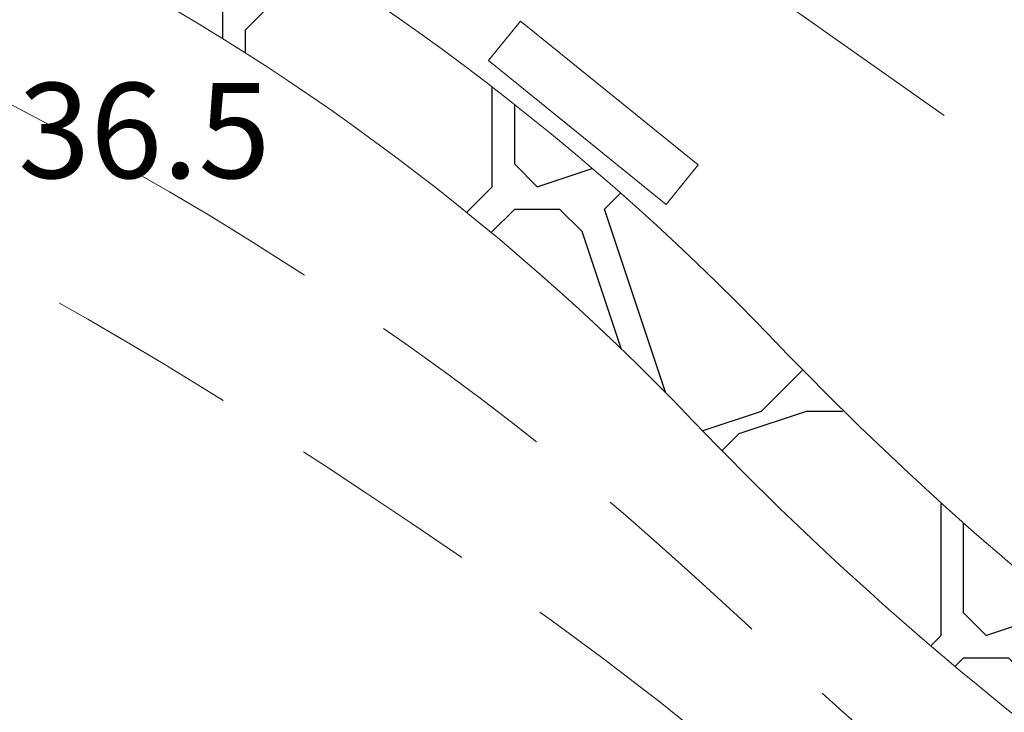
# Model space of a CAD drawing. Units: millimetres. Extents: x 4635002 to 5978283, y -126566 to 918788.
# Drawn here: x 5136185 to 5143941, y 346928 to 352387 of the extents above; entities that cross this region are included whole.
import ezdxf
from ezdxf.enums import TextEntityAlignment as Align

# ---------------------------------------------------------------- set-up
doc = ezdxf.new("R2010")
doc.units = ezdxf.units.MM
doc.header["$LTSCALE"] = 100
doc.header["$MEASUREMENT"] = 0
doc.linetypes.add('HIDDEN', pattern=[4.5, 3, -1.5])
doc.layers.add('-L-조성계획', color=1, linetype='CONTINUOUS', lineweight=0)
doc.layers.add('-L-조성계획(전)', color=1, linetype='CONTINUOUS', lineweight=0)
doc.layers.add('lev', color=7, linetype='CONTINUOUS')
doc.layers.add('new-land', color=15, linetype='CONTINUOUS')
doc.styles.add('굴림체', font='gulim.ttc')

msp = doc.modelspace()

# ---------------------------------------------------------------- hatches: boundary and pattern name
at = {"layer": 'new-land'}
h = msp.add_hatch(dxfattribs=at)
h.set_pattern_fill('MOSAIC', color=251, scale=5000, angle=-45.00000000000001, style=0)
h.set_pattern_definition([(315, (17619631.17075502, 3563452.362303349), (7071.067811865475, -1.818989403545856e-12), [250, -250, 500, -4000]), (315, (17618393.73388794, 3565043.352561019), (7071.067811865475, -1.818989403545856e-12), [1250, -3750]), (315, (17618393.73388794, 3565396.905951612), (7071.067811865475, -1.818989403545856e-12), [1250, -3750]), (315, (17620868.60762209, 3564689.799170426), (7071.067811865475, -1.818989403545856e-12), [250, -4750]), (315, (17619454.39405972, 3566811.119513985), (7071.067811865475, -1.818989403545856e-12), [750, -4250]), (315, (17619631.17075502, 3566987.896209282), (7071.067811865475, -1.818989403545856e-12), [750, -4250]), (315, (17621929.26779388, 3565043.352561019), (7071.067811865475, -1.818989403545856e-12), [1500, -3500]), (315, (17621929.26779388, 3565396.905951612), (7071.067811865475, -1.818989403545856e-12), [1500, -3500]), (315, (17621398.93770798, 3566634.342818689), (7071.067811865475, -1.818989403545856e-12), [500, -4500]), (315, (17621752.49109858, 3566634.342818689), (7071.067811865475, -1.818989403545856e-12), [250, -4750]), (315, (17620515.0542315, 3568578.886466952), (7071.067811865475, -1.818989403545856e-12), [250, -250, 250, -4250]), (44.99999999999999, (17619807.94745031, 3567871.779685765), (2.273736754432321e-12, 7071.067811865474), [750, -4250]), (44.99999999999999, (17618747.28727853, 3566457.566123392), (2.273736754432321e-12, 7071.067811865474), [250, -500, 250, -500, 1000, -2500]), (44.99999999999999, (17621222.16101269, 3568225.333076358), (2.273736754432321e-12, 7071.067811865474), [250, -4750]), (44.99999999999999, (17620161.50084091, 3566104.012732799), (2.273736754432321e-12, 7071.067811865474), [250, -4750]), (44.99999999999999, (17621222.16101269, 3566811.119513985), (2.273736754432321e-12, 7071.067811865474), [250, -4750]), (44.99999999999999, (17619631.17075502, 3564513.022475129), (2.273736754432321e-12, 7071.067811865474), [500, -4500]), (44.99999999999999, (17619631.17075502, 3564159.469084536), (2.273736754432321e-12, 7071.067811865474), [750, -4250]), (44.99999999999999, (17621929.26779388, 3566104.012732799), (2.273736754432321e-12, 7071.067811865474), [500, -250, 500, -3750]), (44.99999999999999, (17621045.38431739, 3564866.575865722), (2.273736754432321e-12, 7071.067811865474), [1000, -4000]), (44.99999999999999, (17621222.16101269, 3564689.799170426), (2.273736754432321e-12, 7071.067811865474), [500, -4500]), (44.99999999999999, (17620338.2775362, 3563098.808912756), (2.273736754432321e-12, 7071.067811865474), [1000, -4000]), (44.99999999999999, (17620515.0542315, 3562922.032217459), (2.273736754432321e-12, 7071.067811865474), [750, -4250]), (0, (17619277.61736443, 3564513.022475129), (3535.533906000002, 3535.533905999999), [353.55335, -6717.514461499999]), (0, (17620691.8309268, 3564866.575865722), (3535.533906000002, 3535.533905999999), [353.55335, -6717.514461499999]), (0, (17621575.71440328, 3565043.352561019), (3535.533906000002, 3535.533905999999), [353.55335, -6717.514461499999]), (0, (17619454.39405972, 3567871.779685765), (3535.533906000002, 3535.533905999999), [353.55335, -6717.514461499999]), (0, (17620515.0542315, 3568225.333076358), (3535.533906000002, 3535.533905999999), [353.55335, -6717.514461499999]), (0, (17620161.50084091, 3564689.799170426), (3535.533906000002, 3535.533905999999), [707.1049999999999, -6363.96281]), (0, (17622813.15127036, 3566634.342818689), (3535.533906000002, 3535.533905999999), [707.1049999999999, -6363.96281]), (90, (17619277.61736443, 3563452.362303349), (-3535.533905999999, 3535.533906000002), [707.1049999999999, -6363.96281]), (90, (17619631.17075502, 3563452.362303349), (-3535.533905999999, 3535.533906000002), [707.1049999999999, -6363.96281]), (90, (17621045.38431739, 3563805.915693942), (-3535.533905999999, 3535.533906000002), [707.1049999999999, -6363.96281]), (90, (17621752.49109858, 3565573.682646909), (-3535.533905999999, 3535.533906000002), [707.1049999999999, -6363.96281]), (90, (17621929.26779388, 3565396.905951612), (-3535.533905999999, 3535.533906000002), [707.1049999999999, -6363.96281]), (90, (17620161.50084091, 3565043.352561019), (-3535.533905999999, 3535.533906000002), [1060.66, -6010.407810000001]), (90, (17621222.16101269, 3563629.138998646), (-3535.533905999999, 3535.533906000002), [1060.66, -6010.407810000001]), (90, (17619984.72414561, 3564866.575865722), (-3535.533905999999, 3535.533906000002), [1414.2135, -5656.85431]), (90, (17620515.0542315, 3568578.886466952), (-3535.533905999999, 3535.533906000002), [1414.2135, -5656.85431]), (90, (17620338.2775362, 3568402.109771655), (-3535.533905999999, 3535.533906000002), [1414.2135, -5656.85431]), (90, (17618570.51058324, 3566280.789428095), (-3535.533905999999, 3535.533906000002), [353.55335, -6717.514461499999]), (90, (17619454.39405972, 3567164.672904579), (-3535.533905999999, 3535.533906000002), [353.55335, -6717.514461499999]), (341.5650512, (17619807.94745031, 3563275.585608053), (3535.533907347512, -3535.53390451863), [559.0169500000001, -10621.3229]), (341.5650512, (17620161.50084091, 3565043.352561019), (3535.533907347512, -3535.53390451863), [559.0169500000001, -10621.3229]), (341.5650512, (17621045.38431739, 3563452.362303349), (3535.533907347512, -3535.53390451863), [1118.034, -10062.305885]), (341.5650512, (17621222.16101269, 3563629.138998646), (3535.533907347512, -3535.53390451863), [1118.034, -10062.305885]), (18.43494881999999, (17621929.26779388, 3566457.566123392), (3535.533906113378, 3535.533905752761), [559, -5589.999999999999, 1118, -3913.339887]), (18.43494881999999, (17618747.28727853, 3566811.119513985), (3535.533906113378, 3535.533905752761), [559.0169500000001, -10621.3229]), (18.43494881999999, (17617863.40380205, 3564866.575865722), (3535.533906113378, 3535.533905752761), [559.0169500000001, -10621.3229]), (18.43494881999999, (17618924.06397383, 3566634.342818689), (3535.533906113378, 3535.533905752761), [559.0169500000001, -10621.3229]), (18.43494881999999, (17622282.82118447, 3566457.566123392), (3535.533906113378, 3535.533905752761), [559.0169500000001, -10621.3229]), (18.43494881999999, (17621929.26779388, 3566457.566123392), (3535.533906113378, 3535.533905752761), [559.0169500000001, -10621.3229]), (18.43494881999999, (17620338.2775362, 3566280.789428095), (3535.533906113378, 3535.533905752761), [1118.034, -10062.305885]), (18.43494881999999, (17620161.50084091, 3566457.566123392), (3535.533906113378, 3535.533905752761), [1118.034, -10062.305885]), (71.5650512, (17619631.17075502, 3566987.896209282), (3535.533904518628, 3535.533907347511), [559.0169500000001, -10621.3229]), (71.5650512, (17618216.95719264, 3565220.129256316), (3535.533904518628, 3535.533907347511), [1118.034, -10062.305885]), (71.5650512, (17618393.73388794, 3565396.905951612), (3535.533904518628, 3535.533907347511), [1118.034, -10062.305885]), (108.43494882, (17621398.93770798, 3566987.896209282), (-3535.53390575276, 3535.533906113379), [1118.034, -10062.305885]), (108.43494882, (17621752.49109858, 3566634.342818689), (-3535.53390575276, 3535.533906113379), [1677.05098, -9503.288905])])
edge = h.paths.add_edge_path()
edge.add_arc((5131199.897692258, 367832.9575539392), 11999.99999999987, 227.0477629336016, 263.6897326637747)
edge.add_arc((5127682.700061505, 336026.8367463604), 20000.00000000124, 45.00000000000131, 83.68973266377378, ccw=False)
edge.add_arc((5160369.89256198, 367367.9195075084), 25292.74435875411, 222.8432753047135, 243.2253162856653)
edge.add_arc((5142183.077160957, 331324.5808479476), 15079.05912039049, 40.51176353886137, 63.22531628566469, ccw=False)
edge.add_line((5153647.272791468, 341120.0003132692), (5153099.419459358, 340372.9036844012))
edge.add_arc((5142232.873837318, 331388.0171384232), 14099.99999999974, 39.58527865520164, 63.28597627926744)
edge.add_arc((5160214.379710334, 367118.4725866632), 25900.00000000011, 225, 243.2859762792677, ccw=False)
edge.add_arc((5173720.119231009, 380624.2121073378), 45000.00000001647, 223.7033943967347, 225.0000000000003, ccw=False)
edge.add_arc((5127682.700061505, 336026.8367463604), 19100.00000000131, 45.00000000000139, 83.68973266377365)
edge.add_arc((5131199.897692259, 367832.9575539439), 12900.00000000461, 254.20815561594992, 263.68973266377344, ccw=False)
edge.add_arc((5127553.177741446, 354938.7172273307), 499.9999999999412, 74.20815561595995, 135.0000000000067)
edge.add_arc((5127553.177741446, 354938.7172273307), 500, 135.0000000000067, 219.1469964624654)
edge.add_arc((5093042.144421846, 326845.3269154679), 44000.00000001334, 39.14699646246861, 47.04776298387258)

# ---------------------------------------------------------------- linework, layer by layer
at = {"layer": '-L-조성계획', "color": 250, "linetype": 'HIDDEN', "ltscale": 5, "elevation": 37, "flags": 128}
msp.add_lwpolyline([(5216433.089650059, 293016.4101907462), (5216074.376181587, 293434.0169158145), (5214686.376182711, 295067.0169167616), (5213478.376183853, 296735.0169175975), (5212504.376185104, 298547.016918262), (5211778.376186494, 300576.0169187663), (5211291.376187904, 302628.0169190937), (5211008.376189426, 304852.0169192916), (5210789.376190873, 306958.0169194471), (5210467.376192291, 309015.0169196581), (5210173.376193746, 311134.0169198629), (5209942.37619512, 313134.0169200222), (5209674.376200413, 320859.0169202155), (5209788.376201797, 322871.016920134), (5209944.37620323, 324959.0169200287), (5210207.376204632, 326991.0169198411), (5210396.376206014, 329005.0169197158), (5210163.376207445, 331080.0169198746), (5208985.376204748, 332720.0169206881), (5206810.376208929, 333248.0169221777), (5204900.37620844, 332541.0169234895), (5203167.376203887, 331450.01692467), (5201239.376206961, 330383.0169259994), (5199442.376206314, 329440.016927233), (5197674.376205668, 328498.0169284465), (5195654.376201468, 327937.01692983), (5193690.376204986, 327513.0169311897), (5191355.376204622, 326972.0169327902), (5189226.376200502, 326542.0169342593), (5187179.376204202, 326370.0169356596), (5185081.3762042, 326361.0169370966), (5183054.376204273, 326460.0169384843), (5181039.37620442, 326678.0169398678), (5179078.376204688, 327078.0169412224), (5176933.376205046, 327593.0169426934), (5175048.376205606, 328400.01694398), (5173219.376206238, 329329.016945242), (5171373.37620311, 330332.0169465113), (5169637.376207802, 331609.0169477044), (5168153.376208767, 333014.0169487223), (5166625.37620969, 334358.0169497668), (5165154.376206874, 335808.0169507829), (5163521.479155771, 337552.1480335626), (5160077.341570387, 341126.6854394656), (5158102.958021611, 343133.6840525852), (5156340.786537549, 344602.3032853086), (5154888.727714334, 345434.6404574704), (5152843.596403306, 346348.5083625647), (5148455.697534727, 348449.1346509689), (5145502.049415132, 350195.5960797002), (5139870.387046412, 354165.5240461063), (5136229.268909156, 356515.6024746732), (5135926.544616829, 356687.4818739411), (5134505.148773067, 357324.0624979073), (5133010.740500422, 357862.3993325871), (5130739.312787103, 358420.8552231179), (5129085.593154828, 358680.2935119267), (5127073.134965371, 359378.1499753739), (5125379.414816814, 360195.4689732543), (5124104.086522024, 361072.4365014317), (5121732.724190231, 362806.408544417), (5119416.985876178, 364313.7323651356), (5118641.818529356, 364749.721373965), (5115276.038077195, 366488.6665846747), (5113439.570976061, 367432.0748712267), (5109766.687134083, 369120.3810225315), (5108592.032044664, 369633.5109097334), (5107599.316617439, 370262.3881009542), (5106871.262881811, 370957.3662016783), (5106258.966698539, 371801.1959973248), (5105065.31411452, 373821.8624116341), (5102316.37684349, 379581.9933133875), (5102141.415618829, 380602.0755981756), (5101879.980143644, 380793.9845817788), (5100279.643516117, 381997.1820998248), (5099679.299218571, 382457.8173773703), (5098902.098432807, 383120.7799927085), (5098410.552906443, 383840.8018599162), (5097987.506982896, 384789.3442010223), (5097827.230083553, 385932.072283641), (5097742.747876562, 386630.2008309737), (5097768.357429609, 387189.0259551196), (5098849.357429376, 388948.0259551411)], dxfattribs=at)
msp.add_lwpolyline([(5216433.089650059, 293016.4101907462), (5216074.376181587, 293434.0169158145), (5214686.376182711, 295067.0169167616), (5213478.376183853, 296735.0169175975), (5212504.376185104, 298547.016918262), (5211778.376186494, 300576.0169187663), (5211291.376187904, 302628.0169190937), (5211008.376189426, 304852.0169192916), (5210789.376190873, 306958.0169194471), (5210467.376192291, 309015.0169196581), (5210173.376193746, 311134.0169198629), (5209942.37619512, 313134.0169200222), (5209674.376200413, 320859.0169202155), (5209788.376201797, 322871.016920134), (5209944.37620323, 324959.0169200287), (5210207.376204632, 326991.0169198411), (5210396.376206014, 329005.0169197158), (5210163.376207445, 331080.0169198746), (5208985.376204748, 332720.0169206881), (5206810.376208929, 333248.0169221777), (5204900.37620844, 332541.0169234895), (5203167.376203887, 331450.01692467), (5201239.376206961, 330383.0169259994), (5199442.376206314, 329440.016927233), (5197674.376205668, 328498.0169284465), (5195654.376201468, 327937.01692983), (5193690.376204986, 327513.0169311897), (5191355.376204622, 326972.0169327902), (5189226.376200502, 326542.0169342593), (5187179.376204202, 326370.0169356596), (5185081.3762042, 326361.0169370966), (5183054.376204273, 326460.0169384843), (5181039.37620442, 326678.0169398678), (5179078.376204688, 327078.0169412224), (5176933.376205046, 327593.0169426934), (5175048.376205606, 328400.01694398), (5173219.376206238, 329329.016945242), (5171373.37620311, 330332.0169465113), (5169637.376207802, 331609.0169477044), (5168153.376208767, 333014.0169487223), (5166625.37620969, 334358.0169497668), (5165154.376206874, 335808.0169507829), (5163521.479155771, 337552.1480335626), (5160077.341570387, 341126.6854394656), (5158102.958021611, 343133.6840525852), (5156340.786537549, 344602.3032853086), (5154888.727714334, 345434.6404574704), (5152843.596403306, 346348.5083625647), (5148455.697534727, 348449.1346509689), (5145502.049415132, 350195.5960797002), (5139870.387046412, 354165.5240461063), (5136229.268909156, 356515.6024746732), (5135926.544616829, 356687.4818739411), (5134505.148773067, 357324.0624979073), (5133010.740500422, 357862.3993325871), (5130739.312787103, 358420.8552231179), (5129085.593154828, 358680.2935119267), (5127073.134965371, 359378.1499753739), (5125379.414816814, 360195.4689732543), (5124104.086522024, 361072.4365014317), (5121732.724190231, 362806.408544417), (5119416.985876178, 364313.7323651356), (5118641.818529356, 364749.721373965), (5115276.038077195, 366488.6665846747), (5113439.570976061, 367432.0748712267), (5109766.687134083, 369120.3810225315), (5108592.032044664, 369633.5109097334), (5107599.316617439, 370262.3881009542), (5106871.262881811, 370957.3662016783), (5106258.966698539, 371801.1959973248), (5105065.31411452, 373821.8624116341), (5102316.37684349, 379581.9933133875), (5102141.415618829, 380602.0755981756), (5101879.980143644, 380793.9845817788), (5100279.643516117, 381997.1820998248), (5099679.299218571, 382457.8173773703), (5098902.098432807, 383120.7799927085), (5098410.552906443, 383840.8018599162), (5097987.506982896, 384789.3442010223), (5097827.230083553, 385932.072283641), (5097742.747876562, 386630.2008309737), (5097768.357429609, 387189.0259551196), (5098849.357429376, 388948.0259551411)], dxfattribs=at)
at = {"layer": '-L-조성계획', "color": 8, "linetype": 'HIDDEN', "ltscale": 5, "flags": 128}
for points in [[(5135817.856415973, 344337.5571968812), (5135173.067542043, 345226.686455125), (5134617.901867534, 345998.427771037), (5134142.436662195, 346665.1551811933), (5133736.749195768, 347239.2427221686), (5133390.916737986, 347733.0644305535), (5133095.016558597, 348158.994342918), (5132839.125927331, 348529.4064958543), (5132613.322113946, 348856.6749259261), (5132408.865551129, 349151.8407823453), (5132221.749323467, 349420.6136647197), (5132049.149678482, 349667.3702852987), (5131888.242863734, 349896.4873562865), (5131736.205126731, 350112.3415899491), (5131590.212715029, 350319.3096985072), (5131447.441876158, 350521.7683941927), (5131305.068857659, 350724.0943892356), (5131161.207943924, 350929.4170301845), (5131017.725566771, 351135.8762008054), (5130877.426194878, 351340.364419159), (5130743.114296924, 351539.7742033293), (5130617.594341571, 351730.9980714018), (5130503.670797495, 351910.928541447), (5130404.148133389, 352076.458131521), (5130321.830817912, 352224.4793597138), (5130258.771634019, 352352.863691167), (5130214.016621772, 352463.3983792788), (5130185.86013552, 352558.8496245132), (5130172.596529598, 352641.9836273342), (5130172.52015834, 352715.5665882262), (5130183.925376098, 352782.3647076362), (5130205.106537204, 352845.1441860404), (5130234.357996005, 352906.6712239045), (5130270.207901614, 352969.112084501), (5130312.119582278, 353032.2332823141), (5130359.790161001, 353095.2013946502), (5130412.916760823, 353157.1829987783), (5130471.196504743, 353217.3446720103), (5130534.326515788, 353274.8529916313), (5130602.003916986, 353328.874534925), (5130673.925831338, 353378.5758791999), (5130750.01037963, 353423.1551122176), (5130831.059673674, 353461.9363636291), (5130918.096823048, 353494.2752735582), (5131012.144937316, 353519.5274821403), (5131114.22712606, 353537.0486295028), (5131225.366498841, 353546.1943557756), (5131346.586165238, 353546.3203010866), (5131478.909234812, 353536.7821055711), (5131623.245122952, 353517.0743602696), (5131780.04846818, 353487.2474599835), (5131949.66021483, 353447.4907504329), (5132132.421307245, 353397.9935773169), (5132328.672689755, 353338.9452863671), (5132538.755306691, 353270.5352232913), (5132763.010102388, 353192.9527338129), (5133001.778021182, 353106.3871636433), (5133255.153744902, 353011.0089801941), (5133522.246905379, 352906.913137638), (5133801.920871925, 352794.1757118534), (5134093.03901387, 352672.8727787067), (5134394.46470053, 352543.080414068), (5134705.061301236, 352404.8746938063), (5135023.692185303, 352258.3316937941), (5135349.220722055, 352103.5274899006), (5135680.428292859, 351940.6453689528), (5136015.768327227, 351770.2974616345), (5136353.612266742, 351593.2031095577), (5136692.331552964, 351410.0816543582), (5137030.297627461, 351221.6524376613), (5137365.881931793, 351028.6348011112), (5137697.455907524, 350831.7480863319), (5138023.390996233, 350631.7116349475), (5138342.203474676, 350429.2767954278), (5138652.988960462, 350225.322943571), (5138954.987906365, 350020.7614620342), (5139247.440765198, 349816.503733451), (5139529.587989746, 349613.4611404603), (5139800.670032804, 349412.5450657187), (5140059.927347176, 349214.6668918533), (5140306.600385649, 349020.7380015096), (5140540.308926221, 348831.4418786648), (5140762.190047679, 348646.5504126144), (5140973.760154014, 348465.6075939885), (5141176.53564921, 348288.1574134161), (5141372.032937253, 348113.743861529), (5141561.768422132, 347941.9109289581), (5141747.258507833, 347772.202606326), (5141930.019598348, 347604.1628842661), (5142111.637488264, 347437.2285535997), (5142293.97553461, 347270.4076058725), (5142478.966484983, 347102.6008328605), (5142668.543087016, 346932.7090263036), (5142864.638088326, 346759.6329779509), (5143069.184236537, 346582.2734795562), (5143284.114279261, 346399.5313228737), (5143511.360964121, 346210.3072996563), (5143752.250622088, 346013.9191113617), (5144005.683917511, 345811.3520983253), (5144269.955098083, 345604.0085106082), (5144543.358411515, 345393.2905982379), (5144824.188105495, 345180.6006112788), (5145110.738427725, 344967.3407997643), (5145401.30362591, 344754.9134137491), (5145694.177947742, 344544.7207032829), (5145987.838965726, 344337.8302071188), (5146281.497551594, 344133.9706188752), (5146574.547901886, 343932.5359208491), (5146866.384213125, 343732.9200953785), (5147156.400681851, 343534.5171247805), (5147443.991504595, 343336.7209913698), (5147728.5508779, 343138.9256774629), (5148009.472998285, 342940.5251653888), (5148286.43651622, 342740.3317543515), (5148560.257897864, 342534.8310111347), (5148832.038063278, 342319.9268194376), (5149102.87793255, 342091.5230629328), (5149373.878425767, 341845.5236252951), (5149646.140462995, 341577.832390218), (5149920.764964309, 341284.3532413868), (5150198.852849788, 340960.9900624822)], [(5135817.856415973, 344337.5571968812), (5135173.067542043, 345226.686455125), (5134617.901867534, 345998.427771037), (5134142.436662195, 346665.1551811933), (5133736.749195768, 347239.2427221686), (5133390.916737986, 347733.0644305535), (5133095.016558597, 348158.994342918), (5132839.125927331, 348529.4064958543), (5132613.322113946, 348856.6749259261), (5132408.865551129, 349151.8407823453), (5132221.749323467, 349420.6136647197), (5132049.149678482, 349667.3702852987), (5131888.242863734, 349896.4873562865), (5131736.205126731, 350112.3415899491), (5131590.212715029, 350319.3096985072), (5131447.441876158, 350521.7683941927), (5131305.068857659, 350724.0943892356), (5131161.207943924, 350929.4170301845), (5131017.725566771, 351135.8762008054), (5130877.426194878, 351340.364419159), (5130743.114296924, 351539.7742033293), (5130617.594341571, 351730.9980714018), (5130503.670797495, 351910.928541447), (5130404.148133389, 352076.458131521), (5130321.830817912, 352224.4793597138), (5130258.771634019, 352352.863691167), (5130214.016621772, 352463.3983792788), (5130185.86013552, 352558.8496245132), (5130172.596529598, 352641.9836273342), (5130172.52015834, 352715.5665882262), (5130183.925376098, 352782.3647076362), (5130205.106537204, 352845.1441860404), (5130234.357996005, 352906.6712239045), (5130270.207901614, 352969.112084501), (5130312.119582278, 353032.2332823141), (5130359.790161001, 353095.2013946502), (5130412.916760823, 353157.1829987783), (5130471.196504743, 353217.3446720103), (5130534.326515788, 353274.8529916313), (5130602.003916986, 353328.874534925), (5130673.925831338, 353378.5758791999), (5130750.01037963, 353423.1551122176), (5130831.059673674, 353461.9363636291), (5130918.096823048, 353494.2752735582), (5131012.144937316, 353519.5274821403), (5131114.22712606, 353537.0486295028), (5131225.366498841, 353546.1943557756), (5131346.586165238, 353546.3203010866), (5131478.909234812, 353536.7821055711), (5131623.245122952, 353517.0743602696), (5131780.04846818, 353487.2474599835), (5131949.66021483, 353447.4907504329), (5132132.421307245, 353397.9935773169), (5132328.672689755, 353338.9452863671), (5132538.755306691, 353270.5352232913), (5132763.010102388, 353192.9527338129), (5133001.778021182, 353106.3871636433), (5133255.153744902, 353011.0089801941), (5133522.246905379, 352906.913137638), (5133801.920871925, 352794.1757118534), (5134093.03901387, 352672.8727787067), (5134394.46470053, 352543.080414068), (5134705.061301236, 352404.8746938063), (5135023.692185303, 352258.3316937941), (5135349.220722055, 352103.5274899006), (5135680.428292859, 351940.6453689528), (5136015.768327227, 351770.2974616345), (5136353.612266742, 351593.2031095577), (5136692.331552964, 351410.0816543582), (5137030.297627461, 351221.6524376613), (5137365.881931793, 351028.6348011112), (5137697.455907524, 350831.7480863319), (5138023.390996233, 350631.7116349475), (5138342.203474676, 350429.2767954278), (5138652.988960462, 350225.322943571), (5138954.987906365, 350020.7614620342), (5139247.440765198, 349816.503733451), (5139529.587989746, 349613.4611404603), (5139800.670032804, 349412.5450657187), (5140059.927347176, 349214.6668918533), (5140306.600385649, 349020.7380015096), (5140540.308926221, 348831.4418786648), (5140762.190047679, 348646.5504126144), (5140973.760154014, 348465.6075939885), (5141176.53564921, 348288.1574134161), (5141372.032937253, 348113.743861529), (5141561.768422132, 347941.9109289581), (5141747.258507833, 347772.202606326), (5141930.019598348, 347604.1628842661), (5142111.637488264, 347437.2285535997), (5142293.97553461, 347270.4076058725), (5142478.966484983, 347102.6008328605), (5142668.543087016, 346932.7090263036), (5142864.638088326, 346759.6329779509), (5143069.184236537, 346582.2734795562), (5143284.114279261, 346399.5313228737), (5143511.360964121, 346210.3072996563), (5143752.250622088, 346013.9191113617), (5144005.683917511, 345811.3520983253), (5144269.955098083, 345604.0085106082), (5144543.358411515, 345393.2905982379), (5144824.188105495, 345180.6006112788), (5145110.738427725, 344967.3407997643), (5145401.30362591, 344754.9134137491), (5145694.177947742, 344544.7207032829), (5145987.838965726, 344337.8302071188), (5146281.497551594, 344133.9706188752), (5146574.547901886, 343932.5359208491), (5146866.384213125, 343732.9200953785), (5147156.400681851, 343534.5171247805), (5147443.991504595, 343336.7209913698), (5147728.5508779, 343138.9256774629), (5148009.472998285, 342940.5251653888), (5148286.43651622, 342740.3317543515), (5148560.257897864, 342534.8310111347), (5148832.038063278, 342319.9268194376), (5149102.87793255, 342091.5230629328), (5149373.878425767, 341845.5236252951), (5149646.140462995, 341577.832390218), (5149920.764964309, 341284.3532413868), (5150198.852849788, 340960.9900624822)], [(5135427.473644231, 346615.936924851), (5134842.191204844, 347391.2266515284), (5134374.030762532, 348015.5920895594), (5134007.565915111, 348509.0711335191), (5133727.37026045, 348891.7016779222), (5133518.017396398, 349183.5216173171), (5133364.080920786, 349404.5688462565), (5133250.134431476, 349574.8812592695), (5133160.751526315, 349714.4967508996), (5133083.108546281, 349840.256279083), (5133014.792804904, 349956.2130553294), (5132955.994358834, 350063.2233545524), (5132906.903264733, 350162.1434516567), (5132867.709579252, 350253.8296215506), (5132838.60335906, 350339.1381391343), (5132819.774660807, 350418.9252793146), (5132811.413541145, 350494.0473170155), (5132813.543576811, 350565.2574975439), (5132825.522424828, 350632.8969478444), (5132846.541262276, 350697.2037653043), (5132875.791266248, 350758.416047283), (5132912.463613842, 350816.7718911455), (5132955.74948214, 350872.5093942694), (5133004.840048238, 350925.8666540077), (5133058.926489222, 350977.081767749), (5133117.445834108, 351026.194539276), (5133180.818519628, 351072.4515980943), (5133249.710834431, 351114.9012801293), (5133324.78906717, 351152.5919213202), (5133406.719506493, 351184.5718575912), (5133496.168441059, 351209.8894248758), (5133593.802159514, 351227.5929591036), (5133700.286950513, 351236.7307962039), (5133816.289082674, 351236.4305612193), (5133942.474744465, 351226.1370356386), (5134079.510104338, 351205.3742900537), (5134228.061330716, 351173.6663950719), (5134388.794592066, 351130.5374212684), (5134562.376056805, 351075.5114392573), (5134749.471893383, 351008.1125196284), (5134950.748270235, 350927.8647329835), (5135166.601720555, 350834.4666656433), (5135396.350236502, 350728.3149669003), (5135639.04217498, 350609.9808017747), (5135893.725892908, 350480.0353352656), (5136159.449747177, 350339.0497324197), (5136435.262094703, 350187.595158244), (5136720.211292397, 350026.2427777546), (5137013.345697166, 349855.5637559663), (5137313.884169578, 349676.0380205107), (5137621.727584833, 349487.7805494294), (5137936.94732181, 349290.8150833719), (5138259.614759365, 349085.1653630016), (5138589.801276376, 348870.8551289486), (5138927.578251705, 348647.9081218755), (5139273.017064232, 348416.3480824204), (5139626.189092813, 348176.1987512503), (5139988.914625281, 347925.5539235398), (5140370.009585325, 347654.7876126105), (5140780.038805608, 347352.3438862944), (5141229.567118781, 347006.6668124399), (5141729.159357492, 346606.2004589075), (5142289.380354406, 346139.3888935298), (5142920.794942176, 345594.6761841532), (5143633.967953445, 344960.5063986355)], [(5135427.473644231, 346615.936924851), (5134842.191204844, 347391.2266515284), (5134374.030762532, 348015.5920895594), (5134007.565915111, 348509.0711335191), (5133727.37026045, 348891.7016779222), (5133518.017396398, 349183.5216173171), (5133364.080920786, 349404.5688462565), (5133250.134431476, 349574.8812592695), (5133160.751526315, 349714.4967508996), (5133083.108546281, 349840.256279083), (5133014.792804904, 349956.2130553294), (5132955.994358834, 350063.2233545524), (5132906.903264733, 350162.1434516567), (5132867.709579252, 350253.8296215506), (5132838.60335906, 350339.1381391343), (5132819.774660807, 350418.9252793146), (5132811.413541145, 350494.0473170155), (5132813.543576811, 350565.2574975439), (5132825.522424828, 350632.8969478444), (5132846.541262276, 350697.2037653043), (5132875.791266248, 350758.416047283), (5132912.463613842, 350816.7718911455), (5132955.74948214, 350872.5093942694), (5133004.840048238, 350925.8666540077), (5133058.926489222, 350977.081767749), (5133117.445834108, 351026.194539276), (5133180.818519628, 351072.4515980943), (5133249.710834431, 351114.9012801293), (5133324.78906717, 351152.5919213202), (5133406.719506493, 351184.5718575912), (5133496.168441059, 351209.8894248758), (5133593.802159514, 351227.5929591036), (5133700.286950513, 351236.7307962039), (5133816.289082674, 351236.4305612193), (5133942.474744465, 351226.1370356386), (5134079.510104338, 351205.3742900537), (5134228.061330716, 351173.6663950719), (5134388.794592066, 351130.5374212684), (5134562.376056805, 351075.5114392573), (5134749.471893383, 351008.1125196284), (5134950.748270235, 350927.8647329835), (5135166.601720555, 350834.4666656433), (5135396.350236502, 350728.3149669003), (5135639.04217498, 350609.9808017747), (5135893.725892908, 350480.0353352656), (5136159.449747177, 350339.0497324197), (5136435.262094703, 350187.595158244), (5136720.211292397, 350026.2427777546), (5137013.345697166, 349855.5637559663), (5137313.884169578, 349676.0380205107), (5137621.727584833, 349487.7805494294), (5137936.94732181, 349290.8150833719), (5138259.614759365, 349085.1653630016), (5138589.801276376, 348870.8551289486), (5138927.578251705, 348647.9081218755), (5139273.017064232, 348416.3480824204), (5139626.189092813, 348176.1987512503), (5139988.914625281, 347925.5539235398), (5140370.009585325, 347654.7876126105), (5140780.038805608, 347352.3438862944), (5141229.567118781, 347006.6668124399), (5141729.159357492, 346606.2004589075), (5142289.380354406, 346139.3888935298), (5142920.794942176, 345594.6761841532), (5143633.967953445, 344960.5063986355)]]:
    msp.add_lwpolyline(points, dxfattribs=at)
at = {"layer": '-L-조성계획', "elevation": 64.73965608584061}
msp.add_lwpolyline([(5141276.407112978, 350931.1290357164), (5141528.170265026, 351241.9590781364), (5140129.43507413, 352374.89326235), (5139877.671922082, 352064.0632199286)], close=True, dxfattribs=at)
msp.add_lwpolyline([(5141276.407112978, 350931.1290357164), (5141528.170265026, 351241.9590781364), (5140129.43507413, 352374.89326235), (5139877.671922082, 352064.0632199286)], close=True, dxfattribs=at)
at = {"layer": '-L-조성계획'}
for centre, radius, start, end in [((5127682.700061496, 336026.8367462959, 64.73965608584061), 20000, 43.7033943658143, 83.68973263733076), ((5127682.700061496, 336026.8367462959, 64.73965608584061), 20000, 43.7033943658143, 83.68973263733076), ((5127682.700061496, 336026.8367462959, 64.73965608584061), 19100, 43.7033943658143, 83.68973263733076), ((5127682.700061496, 336026.8367462959, 64.73965608584061), 19100, 43.7033943658143, 83.68973263733076), ((5160214.379710327, 367118.472586601, 64.73965608584061), 25000, 223.7033943658143, 243.285976185772), ((5160214.379710327, 367118.472586601, 64.73965608584061), 25000, 223.7033943658143, 243.285976185772), ((5160214.379710327, 367118.472586601, 64.73965608584061), 25900, 223.7033943658143, 243.285976185772), ((5160214.379710327, 367118.472586601, 64.73965608584061), 25900, 223.7033943658143, 243.285976185772)]:
    msp.add_arc(centre, radius, start, end, dxfattribs=at)
at = {"layer": '-L-조성계획(전)', "color": 250, "linetype": 'HIDDEN', "ltscale": 5, "elevation": 37, "flags": 128}
msp.add_lwpolyline([(5216433.089650057, 293016.4101907948), (5216074.376181583, 293434.016915865), (5214686.376182707, 295067.0169168117), (5213478.376183852, 296735.0169176471), (5212504.376185101, 298547.0169183144), (5211778.376186494, 300576.016918814), (5211291.3761879, 302628.0169191461), (5211008.376189424, 304852.016919343), (5210789.376190876, 306958.0169194939), (5210467.376192288, 309015.0169197142), (5210173.376193745, 311134.0169199139), (5209942.376195122, 313134.0169200718), (5209674.376200419, 320859.0169202632), (5209788.376201801, 322871.0169201817), (5209944.376203235, 324959.0169200769), (5210207.376204634, 326991.016919893), (5210396.376206018, 329005.0169197663), (5210163.376207448, 331080.0169199237), (5208985.376204753, 332720.0169207372), (5206810.376208935, 333248.0169222273), (5204900.376208445, 332541.01692354), (5203167.376203886, 331450.0169247261), (5201239.376206966, 330383.0169260518), (5199442.376206316, 329440.0169272863), (5197674.37620567, 328498.0169284989), (5195654.37620147, 327937.0169298865), (5193690.37620499, 327513.0169312425), (5191355.376204628, 326972.0169328412), (5189226.376200508, 326542.0169343099), (5187179.376204206, 326370.0169357152), (5185081.376204202, 326361.016937155), (5183054.376204275, 326460.0169385427), (5181039.376204423, 326678.0169399248), (5179078.376204691, 327078.0169412789), (5176933.376205049, 327593.016942749), (5175048.376205607, 328400.0169440394), (5173219.376206242, 329329.0169452995), (5171373.376203114, 330332.0169465702), (5169637.376207804, 331609.0169477647), (5168153.376208773, 333014.0169487807), (5166625.376209693, 334358.0169498289), (5165154.376206878, 335808.0169508441), (5163521.47915578, 337552.1480336201), (5160077.341570394, 341126.6854395235), (5158102.958021613, 343133.6840526487), (5156340.786537553, 344602.3032853708), (5154888.727714339, 345434.6404575331), (5152843.596403312, 346348.5083626274), (5148455.697534729, 348449.1346510362), (5145502.049415138, 350195.5960797647), (5139870.387046424, 354165.524046167), (5136229.268909162, 356515.6024747409), (5135926.544616837, 356687.4818740047), (5134505.148773077, 357324.062497969), (5133010.740500428, 357862.3993326554), (5130739.312787108, 358420.8552231875), (5129085.593154836, 358680.2935119926), (5127073.134965379, 359378.1499754398), (5125379.414816825, 360195.4689733193), (5124104.086522036, 361072.4365014981), (5121732.724190244, 362806.4085444834), (5119416.98587619, 364313.7323652024), (5118641.818529369, 364749.7213740305), (5115276.038077204, 366488.6665847476), (5113439.570976073, 367432.0748712926), (5109766.687134095, 369120.3810225998), (5108592.032044675, 369633.5109098048), (5107599.316617453, 370262.3881010187), (5106871.262881818, 370957.3662017526), (5106258.966698553, 371801.1959973893), (5105065.314114534, 373821.8624117032), (5102316.376843502, 379581.9933134613), (5102141.415618842, 380602.075598249), (5101879.980143656, 380793.9845818498), (5100279.643516128, 381997.1820999004), (5099679.299218582, 382457.8173774432), (5098902.098432817, 383120.7799927851), (5098410.552906459, 383840.8018599877), (5097987.50698291, 384789.3442010938), (5097827.23008357, 385932.0722837083), (5097742.747876573, 386630.2008310496), (5097768.357429621, 387189.0259551925), (5098849.357429394, 388948.0259552125)], dxfattribs=at)
msp.add_lwpolyline([(5216433.089650057, 293016.4101907948), (5216074.376181583, 293434.016915865), (5214686.376182707, 295067.0169168117), (5213478.376183852, 296735.0169176471), (5212504.376185101, 298547.0169183144), (5211778.376186494, 300576.016918814), (5211291.3761879, 302628.0169191461), (5211008.376189424, 304852.016919343), (5210789.376190876, 306958.0169194939), (5210467.376192288, 309015.0169197142), (5210173.376193745, 311134.0169199139), (5209942.376195122, 313134.0169200718), (5209674.376200419, 320859.0169202632), (5209788.376201801, 322871.0169201817), (5209944.376203235, 324959.0169200769), (5210207.376204634, 326991.016919893), (5210396.376206018, 329005.0169197663), (5210163.376207448, 331080.0169199237), (5208985.376204753, 332720.0169207372), (5206810.376208935, 333248.0169222273), (5204900.376208445, 332541.01692354), (5203167.376203886, 331450.0169247261), (5201239.376206966, 330383.0169260518), (5199442.376206316, 329440.0169272863), (5197674.37620567, 328498.0169284989), (5195654.37620147, 327937.0169298865), (5193690.37620499, 327513.0169312425), (5191355.376204628, 326972.0169328412), (5189226.376200508, 326542.0169343099), (5187179.376204206, 326370.0169357152), (5185081.376204202, 326361.016937155), (5183054.376204275, 326460.0169385427), (5181039.376204423, 326678.0169399248), (5179078.376204691, 327078.0169412789), (5176933.376205049, 327593.016942749), (5175048.376205607, 328400.0169440394), (5173219.376206242, 329329.0169452995), (5171373.376203114, 330332.0169465702), (5169637.376207804, 331609.0169477647), (5168153.376208773, 333014.0169487807), (5166625.376209693, 334358.0169498289), (5165154.376206878, 335808.0169508441), (5163521.47915578, 337552.1480336201), (5160077.341570394, 341126.6854395235), (5158102.958021613, 343133.6840526487), (5156340.786537553, 344602.3032853708), (5154888.727714339, 345434.6404575331), (5152843.596403312, 346348.5083626274), (5148455.697534729, 348449.1346510362), (5145502.049415138, 350195.5960797647), (5139870.387046424, 354165.524046167), (5136229.268909162, 356515.6024747409), (5135926.544616837, 356687.4818740047), (5134505.148773077, 357324.062497969), (5133010.740500428, 357862.3993326554), (5130739.312787108, 358420.8552231875), (5129085.593154836, 358680.2935119926), (5127073.134965379, 359378.1499754398), (5125379.414816825, 360195.4689733193), (5124104.086522036, 361072.4365014981), (5121732.724190244, 362806.4085444834), (5119416.98587619, 364313.7323652024), (5118641.818529369, 364749.7213740305), (5115276.038077204, 366488.6665847476), (5113439.570976073, 367432.0748712926), (5109766.687134095, 369120.3810225998), (5108592.032044675, 369633.5109098048), (5107599.316617453, 370262.3881010187), (5106871.262881818, 370957.3662017526), (5106258.966698553, 371801.1959973893), (5105065.314114534, 373821.8624117032), (5102316.376843502, 379581.9933134613), (5102141.415618842, 380602.075598249), (5101879.980143656, 380793.9845818498), (5100279.643516128, 381997.1820999004), (5099679.299218582, 382457.8173774432), (5098902.098432817, 383120.7799927851), (5098410.552906459, 383840.8018599877), (5097987.50698291, 384789.3442010938), (5097827.23008357, 385932.0722837083), (5097742.747876573, 386630.2008310496), (5097768.357429621, 387189.0259551925), (5098849.357429394, 388948.0259552125)], dxfattribs=at)
at = {"layer": '-L-조성계획(전)', "color": 8, "linetype": 'HIDDEN', "ltscale": 5, "flags": 128}
for points in [[(5135817.85641598, 344337.5571969466), (5135173.067542046, 345226.686455196), (5134617.90186754, 345998.4277711061), (5134142.436662202, 346665.1551812596), (5133736.749195772, 347239.2427222363), (5133390.916737992, 347733.0644306175), (5133095.016558602, 348158.9943429839), (5132839.125927341, 348529.4064959164), (5132613.322113951, 348856.6749259958), (5132408.865551137, 349151.8407824112), (5132221.749323472, 349420.6136647884), (5132049.149678493, 349667.3702853599), (5131888.242863735, 349896.4873563594), (5131736.205126736, 350112.3415900192), (5131590.212715034, 350319.3096985749), (5131447.441876166, 350521.7683942581), (5131305.068857667, 350724.0943893024), (5131161.207943933, 350929.4170302486), (5131017.725566782, 351135.8762008643), (5130877.426194888, 351340.3644192235), (5130743.114296927, 351539.7742034013), (5130617.594341574, 351730.9980714715), (5130503.670797504, 351910.9285415092), (5130404.148133393, 352076.4581315883), (5130321.830817915, 352224.4793597839), (5130258.771634024, 352352.8636912357), (5130214.016621781, 352463.3983793452), (5130185.860135527, 352558.8496245795), (5130172.596529603, 352641.9836274057), (5130172.520158349, 352715.5665882912), (5130183.925376105, 352782.3647077021), (5130205.106537213, 352845.1441861067), (5130234.357996011, 352906.6712239718), (5130270.207901621, 352969.1120845687), (5130312.119582282, 353032.2332823842), (5130359.790161012, 353095.2013947128), (5130412.916760828, 353157.1829988456), (5130471.196504751, 353217.3446720752), (5130534.326515799, 353274.8529916944), (5130602.003916991, 353328.8745349946), (5130673.925831345, 353378.575879269), (5130750.010379639, 353423.1551122826), (5130831.059673685, 353461.9363636912), (5130918.096823056, 353494.2752736232), (5131012.144937326, 353519.5274822067), (5131114.227126065, 353537.048629571), (5131225.366498847, 353546.1943558448), (5131346.586165242, 353546.3203011558), (5131478.909234824, 353536.7821056333), (5131623.245122958, 353517.0743603369), (5131780.048468186, 353487.2474600521), (5131949.66021484, 353447.4907504951), (5132132.421307253, 353397.9935773828), (5132328.672689761, 353338.9452864311), (5132538.755306698, 353270.5352233571), (5132763.010102396, 353192.9527338769), (5133001.77802119, 353106.3871637078), (5133255.153744912, 353011.0089802577), (5133522.246905385, 352906.9131377048), (5133801.920871932, 352794.1757119198), (5134093.039013877, 352672.8727787721), (5134394.464700539, 352543.0804141329), (5134705.061301243, 352404.8746938722), (5135023.69218531, 352258.33169386), (5135349.220722063, 352103.527489966), (5135680.428292863, 351940.645369021), (5136015.768327238, 351770.2974616953), (5136353.612266753, 351593.2031096185), (5136692.331552973, 351410.0816544199), (5137030.297627466, 351221.65243773), (5137365.881931798, 351028.6348011785), (5137697.455907533, 350831.7480863954), (5138023.39099624, 350631.7116350105), (5138342.203474687, 350429.276795489), (5138652.988960467, 350225.3229436378), (5138954.987906375, 350020.7614620992), (5139247.440765205, 349816.5037335155), (5139529.587989752, 349613.461140529), (5139800.670032813, 349412.5450657809), (5140059.927347183, 349214.666891915), (5140306.600385657, 349020.7380015727), (5140540.308926228, 348831.4418787279), (5140762.190047687, 348646.5504126779), (5140973.76015402, 348465.6075940535), (5141176.535649214, 348288.1574134829), (5141372.032937258, 348113.7438615959), (5141561.768422137, 347941.9109290217), (5141747.25850784, 347772.20260639), (5141930.019598356, 347604.1628843297), (5142111.637488276, 347437.2285536586), (5142293.975534613, 347270.4076059393), (5142478.966484989, 347102.6008329245), (5142668.543087023, 346932.7090263658), (5142864.638088334, 346759.6329780139), (5143069.184236543, 346582.2734796207), (5143284.114279268, 346399.5313229377), (5143511.360964131, 346210.3072997166), (5143752.250622096, 346013.9191114244), (5144005.683917516, 345811.352098393), (5144269.955098091, 345604.0085106704), (5144543.358411519, 345393.2905983033), (5144824.1881055, 345180.6006113396), (5145110.738427732, 344967.3407998269), (5145401.303625915, 344754.9134138126), (5145694.177947748, 344544.7207033446), (5145987.838965734, 344337.8302071814), (5146281.497551605, 344133.9706189309), (5146574.547901892, 343932.5359209117), (5146866.384213131, 343732.9200954435), (5147156.400681856, 343534.517124844), (5147443.991504602, 343336.7209914329), (5147728.550877903, 343138.9256775284), (5148009.472998292, 342940.5251654505), (5148286.436516229, 342740.3317544113), (5148560.257897868, 342534.8310111996), (5148832.038063286, 342319.9268194984), (5149102.877932562, 342091.5230629903), (5149373.878425772, 341845.5236253573), (5149646.140462997, 341577.832390283), (5149920.764964313, 341284.3532414499), (5150198.852849798, 340960.9900625406)], [(5135817.85641598, 344337.5571969466), (5135173.067542046, 345226.686455196), (5134617.90186754, 345998.4277711061), (5134142.436662202, 346665.1551812596), (5133736.749195772, 347239.2427222363), (5133390.916737992, 347733.0644306175), (5133095.016558602, 348158.9943429839), (5132839.125927341, 348529.4064959164), (5132613.322113951, 348856.6749259958), (5132408.865551137, 349151.8407824112), (5132221.749323472, 349420.6136647884), (5132049.149678493, 349667.3702853599), (5131888.242863735, 349896.4873563594), (5131736.205126736, 350112.3415900192), (5131590.212715034, 350319.3096985749), (5131447.441876166, 350521.7683942581), (5131305.068857667, 350724.0943893024), (5131161.207943933, 350929.4170302486), (5131017.725566782, 351135.8762008643), (5130877.426194888, 351340.3644192235), (5130743.114296927, 351539.7742034013), (5130617.594341574, 351730.9980714715), (5130503.670797504, 351910.9285415092), (5130404.148133393, 352076.4581315883), (5130321.830817915, 352224.4793597839), (5130258.771634024, 352352.8636912357), (5130214.016621781, 352463.3983793452), (5130185.860135527, 352558.8496245795), (5130172.596529603, 352641.9836274057), (5130172.520158349, 352715.5665882912), (5130183.925376105, 352782.3647077021), (5130205.106537213, 352845.1441861067), (5130234.357996011, 352906.6712239718), (5130270.207901621, 352969.1120845687), (5130312.119582282, 353032.2332823842), (5130359.790161012, 353095.2013947128), (5130412.916760828, 353157.1829988456), (5130471.196504751, 353217.3446720752), (5130534.326515799, 353274.8529916944), (5130602.003916991, 353328.8745349946), (5130673.925831345, 353378.575879269), (5130750.010379639, 353423.1551122826), (5130831.059673685, 353461.9363636912), (5130918.096823056, 353494.2752736232), (5131012.144937326, 353519.5274822067), (5131114.227126065, 353537.048629571), (5131225.366498847, 353546.1943558448), (5131346.586165242, 353546.3203011558), (5131478.909234824, 353536.7821056333), (5131623.245122958, 353517.0743603369), (5131780.048468186, 353487.2474600521), (5131949.66021484, 353447.4907504951), (5132132.421307253, 353397.9935773828), (5132328.672689761, 353338.9452864311), (5132538.755306698, 353270.5352233571), (5132763.010102396, 353192.9527338769), (5133001.77802119, 353106.3871637078), (5133255.153744912, 353011.0089802577), (5133522.246905385, 352906.9131377048), (5133801.920871932, 352794.1757119198), (5134093.039013877, 352672.8727787721), (5134394.464700539, 352543.0804141329), (5134705.061301243, 352404.8746938722), (5135023.69218531, 352258.33169386), (5135349.220722063, 352103.527489966), (5135680.428292863, 351940.645369021), (5136015.768327238, 351770.2974616953), (5136353.612266753, 351593.2031096185), (5136692.331552973, 351410.0816544199), (5137030.297627466, 351221.65243773), (5137365.881931798, 351028.6348011785), (5137697.455907533, 350831.7480863954), (5138023.39099624, 350631.7116350105), (5138342.203474687, 350429.276795489), (5138652.988960467, 350225.3229436378), (5138954.987906375, 350020.7614620992), (5139247.440765205, 349816.5037335155), (5139529.587989752, 349613.461140529), (5139800.670032813, 349412.5450657809), (5140059.927347183, 349214.666891915), (5140306.600385657, 349020.7380015727), (5140540.308926228, 348831.4418787279), (5140762.190047687, 348646.5504126779), (5140973.76015402, 348465.6075940535), (5141176.535649214, 348288.1574134829), (5141372.032937258, 348113.7438615959), (5141561.768422137, 347941.9109290217), (5141747.25850784, 347772.20260639), (5141930.019598356, 347604.1628843297), (5142111.637488276, 347437.2285536586), (5142293.975534613, 347270.4076059393), (5142478.966484989, 347102.6008329245), (5142668.543087023, 346932.7090263658), (5142864.638088334, 346759.6329780139), (5143069.184236543, 346582.2734796207), (5143284.114279268, 346399.5313229377), (5143511.360964131, 346210.3072997166), (5143752.250622096, 346013.9191114244), (5144005.683917516, 345811.352098393), (5144269.955098091, 345604.0085106704), (5144543.358411519, 345393.2905983033), (5144824.1881055, 345180.6006113396), (5145110.738427732, 344967.3407998269), (5145401.303625915, 344754.9134138126), (5145694.177947748, 344544.7207033446), (5145987.838965734, 344337.8302071814), (5146281.497551605, 344133.9706189309), (5146574.547901892, 343932.5359209117), (5146866.384213131, 343732.9200954435), (5147156.400681856, 343534.517124844), (5147443.991504602, 343336.7209914329), (5147728.550877903, 343138.9256775284), (5148009.472998292, 342940.5251654505), (5148286.436516229, 342740.3317544113), (5148560.257897868, 342534.8310111996), (5148832.038063286, 342319.9268194984), (5149102.877932562, 342091.5230629903), (5149373.878425772, 341845.5236253573), (5149646.140462997, 341577.832390283), (5149920.764964313, 341284.3532414499), (5150198.852849798, 340960.9900625406)], [(5135427.473644233, 346615.9369249197), (5134842.191204854, 347391.2266515901), (5134374.030762534, 348015.5920896309), (5134007.565915119, 348509.0711335836), (5133727.370260458, 348891.7016779885), (5133518.0173964, 349183.5216173886), (5133364.080920792, 349404.5688463233), (5133250.134431483, 349574.881259335), (5133160.751526321, 349714.4967509646), (5133083.108546289, 349840.2562791475), (5133014.79280491, 349956.2130553967), (5132955.99435884, 350063.2233546192), (5132906.903264739, 350162.1434517226), (5132867.709579262, 350253.8296216128), (5132838.603359068, 350339.1381391988), (5132819.774660812, 350418.9252793856), (5132811.413541154, 350494.0473170814), (5132813.543576822, 350565.2574976038), (5132825.522424835, 350632.8969479098), (5132846.541262283, 350697.2037653679), (5132875.791266258, 350758.4160473456), (5132912.463613849, 350816.7718912114), (5132955.749482147, 350872.5093943335), (5133004.840048243, 350925.8666540792), (5133058.926489227, 350977.0817678168), (5133117.445834117, 351026.1945393418), (5133180.818519637, 351072.4515981574), (5133249.710834441, 351114.9012801943), (5133324.789067179, 351152.5919213828), (5133406.719506504, 351184.5718576538), (5133496.168441068, 351209.889424938), (5133593.802159524, 351227.5929591658), (5133700.286950522, 351236.7307962684), (5133816.28908268, 351236.4305612866), (5133942.474744474, 351226.1370357058), (5134079.510104343, 351205.3742901229), (5134228.061330729, 351173.6663951336), (5134388.794592071, 351130.5374213352), (5134562.376056812, 351075.5114393232), (5134749.47189339, 351008.1125196938), (5134950.748270245, 350927.8647330438), (5135166.601720564, 350834.4666657064), (5135396.350236511, 350728.3149669634), (5135639.042174991, 350609.9808018331), (5135893.725892913, 350480.0353353343), (5136159.449747184, 350339.049732486), (5136435.262094714, 350187.5951583066), (5136720.211292408, 350026.2427778149), (5137013.345697176, 349855.5637560294), (5137313.884169584, 349676.0380205743), (5137621.727584841, 349487.7805494943), (5137936.947321814, 349290.8150834402), (5138259.614759373, 349085.1653630619), (5138589.801276385, 348870.8551290103), (5138927.578251717, 348647.9081219353), (5139273.017064238, 348416.3480824877), (5139626.189092817, 348176.1987513176), (5139988.914625285, 347925.5539236076), (5140370.009585332, 347654.7876126717), (5140780.038805614, 347352.3438863561), (5141229.567118785, 347006.6668125067), (5141729.1593575, 346606.2004589697), (5142289.380354414, 346139.3888935919), (5142920.79494218, 345594.6761842181), (5143633.967953455, 344960.5063986958)], [(5135427.473644233, 346615.9369249197), (5134842.191204854, 347391.2266515901), (5134374.030762534, 348015.5920896309), (5134007.565915119, 348509.0711335836), (5133727.370260458, 348891.7016779885), (5133518.0173964, 349183.5216173886), (5133364.080920792, 349404.5688463233), (5133250.134431483, 349574.881259335), (5133160.751526321, 349714.4967509646), (5133083.108546289, 349840.2562791475), (5133014.79280491, 349956.2130553967), (5132955.99435884, 350063.2233546192), (5132906.903264739, 350162.1434517226), (5132867.709579262, 350253.8296216128), (5132838.603359068, 350339.1381391988), (5132819.774660812, 350418.9252793856), (5132811.413541154, 350494.0473170814), (5132813.543576822, 350565.2574976038), (5132825.522424835, 350632.8969479098), (5132846.541262283, 350697.2037653679), (5132875.791266258, 350758.4160473456), (5132912.463613849, 350816.7718912114), (5132955.749482147, 350872.5093943335), (5133004.840048243, 350925.8666540792), (5133058.926489227, 350977.0817678168), (5133117.445834117, 351026.1945393418), (5133180.818519637, 351072.4515981574), (5133249.710834441, 351114.9012801943), (5133324.789067179, 351152.5919213828), (5133406.719506504, 351184.5718576538), (5133496.168441068, 351209.889424938), (5133593.802159524, 351227.5929591658), (5133700.286950522, 351236.7307962684), (5133816.28908268, 351236.4305612866), (5133942.474744474, 351226.1370357058), (5134079.510104343, 351205.3742901229), (5134228.061330729, 351173.6663951336), (5134388.794592071, 351130.5374213352), (5134562.376056812, 351075.5114393232), (5134749.47189339, 351008.1125196938), (5134950.748270245, 350927.8647330438), (5135166.601720564, 350834.4666657064), (5135396.350236511, 350728.3149669634), (5135639.042174991, 350609.9808018331), (5135893.725892913, 350480.0353353343), (5136159.449747184, 350339.049732486), (5136435.262094714, 350187.5951583066), (5136720.211292408, 350026.2427778149), (5137013.345697176, 349855.5637560294), (5137313.884169584, 349676.0380205743), (5137621.727584841, 349487.7805494943), (5137936.947321814, 349290.8150834402), (5138259.614759373, 349085.1653630619), (5138589.801276385, 348870.8551290103), (5138927.578251717, 348647.9081219353), (5139273.017064238, 348416.3480824877), (5139626.189092817, 348176.1987513176), (5139988.914625285, 347925.5539236076), (5140370.009585332, 347654.7876126717), (5140780.038805614, 347352.3438863561), (5141229.567118785, 347006.6668125067), (5141729.1593575, 346606.2004589697), (5142289.380354414, 346139.3888935919), (5142920.79494218, 345594.6761842181), (5143633.967953455, 344960.5063986958)]]:
    msp.add_lwpolyline(points, dxfattribs=at)
at = {"layer": '-L-조성계획(전)', "elevation": 64.73965608584061}
msp.add_lwpolyline([(5141276.407112988, 350931.1290357786), (5141528.170265034, 351241.9590781999), (5140129.435074139, 352374.8932624103), (5139877.671922092, 352064.0632199885)], close=True, dxfattribs=at)
msp.add_lwpolyline([(5141276.407112988, 350931.1290357786), (5141528.170265034, 351241.9590781999), (5140129.435074139, 352374.8932624103), (5139877.671922092, 352064.0632199885)], close=True, dxfattribs=at)
at = {"layer": '-L-조성계획(전)'}
for centre, radius, start, end in [((5127682.700061505, 336026.8367463613, 64.73965608584061), 20000, 43.70339440353646, 83.68973264930716), ((5127682.700061505, 336026.8367463613, 64.73965608584061), 20000, 43.70339440353646, 83.68973264949045), ((5127682.700061505, 336026.8367463613, 64.73965608584061), 19100, 43.70339440353646, 83.68973264930716), ((5127682.700061505, 336026.8367463613, 64.73965608584061), 19100, 43.70339440353646, 83.68973264949045), ((5160214.379710334, 367118.4725866632, 64.73965608584061), 25000, 223.7033944035365, 243.2859762708405), ((5160214.379710334, 367118.4725866632, 64.73965608584061), 25000, 223.7033944035365, 243.2859762708405), ((5160214.379710334, 367118.4725866632, 64.73965608584061), 25900, 223.7033944035365, 243.2859762708405), ((5160214.379710334, 367118.4725866632, 64.73965608584061), 25900, 223.7033944035365, 243.2859762708405)]:
    msp.add_arc(centre, radius, start, end, dxfattribs=at)

# ---------------------------------------------------------------- texts
at = {"layer": 'lev', "style": '굴림체'}
msp.add_text('36.5', height=749.9999999999998, dxfattribs=at).set_placement((5136172.344746359, 351513.1224475519), align=Align.MIDDLE_LEFT)

doc.saveas('drawing.dxf')
